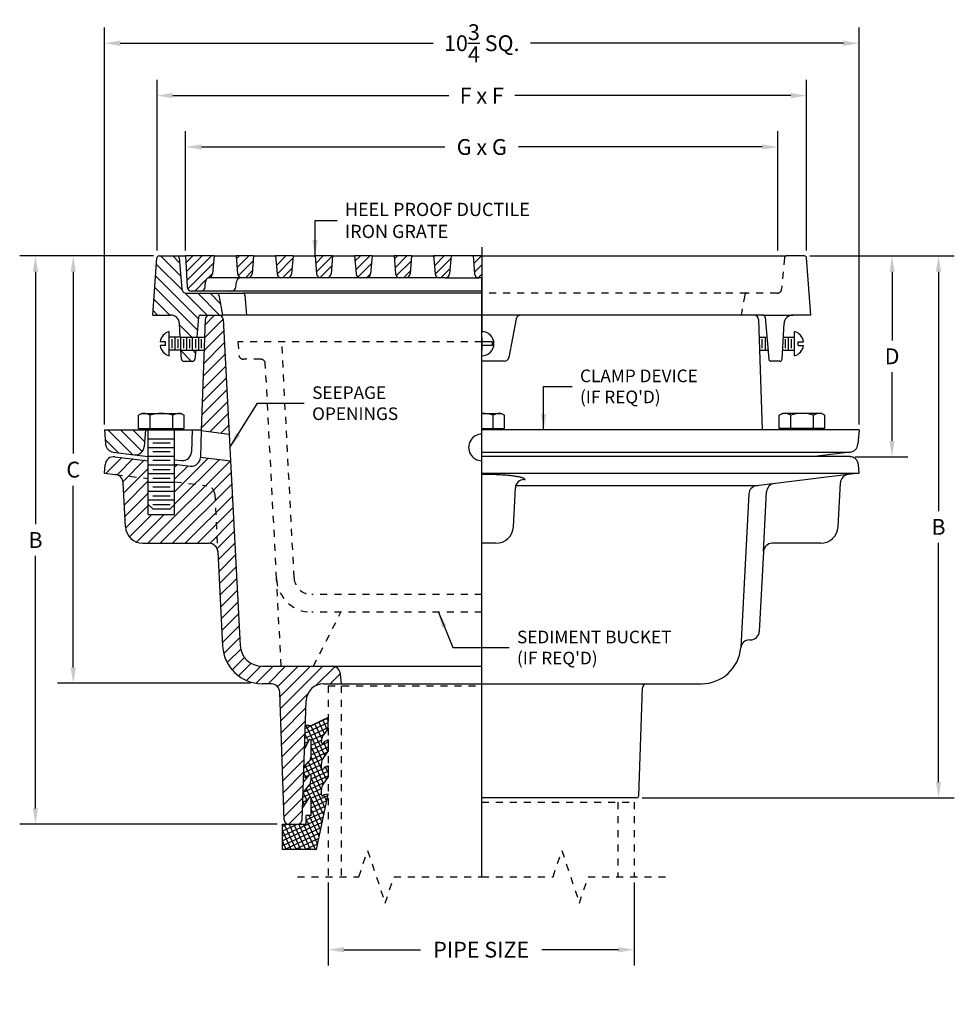
# Model space of a CAD drawing. Extents: x 26.9 to 40.2, y -0.3 to 13.7.
import ezdxf

# ---------------------------------------------------------------- set-up
doc = ezdxf.new("R2010")
doc.units = 0
doc.header["$LTSCALE"] = 0.25
doc.header["$MEASUREMENT"] = 0
doc.linetypes.add('HIDDEN', pattern=[0.375, 0.25, -0.125])
doc.linetypes.add('SOLID', pattern=[0])
doc.layers.get('0').update_dxf_attribs({"linetype": 'CONTINUOUS'})
doc.layers.get('DEFPOINTS').update_dxf_attribs({"linetype": 'CONTINUOUS'})
for name, color, linetype in [('5-ON', 7, 'SOLID'), ('CENTERLINE', 7, 'CONTINUOUS'), ('DIMENSION', 6, 'CONTINUOUS'), ('HARDWARE', 7, 'CONTINUOUS'), ('HATCH', 5, 'CONTINUOUS'), ('HIDDEN', 2, 'HIDDEN'), ('OBJECT', 3, 'CONTINUOUS'), ('TITLE_BLOCK', 7, 'CONTINUOUS')]:
    doc.layers.add(name, color=color, linetype=linetype)
doc.styles.get("Standard").update_dxf_attribs({"font": 'ARIAL.TTF'})
doc.dimstyles.get("Standard").update_dxf_attribs({"dimscale": 1.25, "dimtxt": 0.18, "dimasz": 0.18, "dimexe": 0.18, "dimexo": 0.0625, "dimgap": 0.09, "dimtad": 0, "dimtih": 1, "dimtoh": 1, "dimdec": 5, "dimzin": 1, "dimtxsty": 'STANDARD', "dimcen": 0.09, "dimazin": 3, "dimtfac": 1, "dimtdec": 4, "dimtofl": 0, "dimtmove": 0, "dimatfit": 3, "dimtolj": 1, "dimtzin": 1})

# ---------------------------------------------------------------- blocks, each defined once
blk = doc.blocks.new('*U4')
at = {"layer": '5-ON', "color": 5}
for p, q in [((24.925842, 5.365472), (25.276199, 5.015116)), ((25.102619, 5.365472), (25.411922, 5.05617)), ((25.279396, 5.365472), (25.44681, 5.198059)), ((25.456173, 5.365472), (25.461031, 5.360614)), ((24.887074, 5.227464), (25.074678, 5.03986))]:
    blk.add_line(p, q, dxfattribs=at)
blk = doc.blocks.new('*U5')
at = {"layer": '5-ON', "color": 5}
for p, q in [((27.735, 1.114), (28.061, 1.266)), ((27.73, 0.974), (28.061, 1.128)), ((27.732, 1.044), (28.061, 1.197)), ((27.976, 0.664), (27.747, 1.155)), ((28.015, 0.727), (27.815, 1.157)), ((27.971, 0.97), (27.873, 1.18)), ((28.009, 1.037), (27.929, 1.207)), ((28.05, 1.097), (27.985, 1.234)), ((28.061, 1.22), (28.042, 1.261)), ((27.781, 0.933), (27.732, 1.038)), ((27.818, 0.946), (28.007, 1.034)), ((27.745, 0.863), (27.727, 0.9)), ((27.728, 0.904), (27.778, 0.927)), ((27.819, 0.877), (27.967, 0.946)), ((27.819, 0.808), (28.061, 0.921)), ((28.036, 0.387), (27.819, 0.853)), ((27.819, 0.739), (28.061, 0.852)), ((28.056, 0.787), (27.998, 0.911)), ((28.061, 0.924), (28.051, 0.946)), ((27.725, 0.834), (27.731, 0.836)), ((27.804, 0.663), (28.051, 0.779)), ((27.995, 0.327), (27.818, 0.707)), ((27.713, 0.483), (27.966, 0.601)), ((27.715, 0.553), (27.983, 0.678)), ((27.797, 0.456), (27.736, 0.586)), ((27.966, 0.241), (27.783, 0.634)), ((28.004, 0.55), (28.061, 0.576)), ((28.061, 0.481), (28.023, 0.562)), ((27.711, 0.413), (27.789, 0.45)), ((27.753, 0.403), (27.713, 0.487)), ((27.796, 0.315), (28.061, 0.439)), ((27.806, 0.457), (27.971, 0.534)), ((27.819, 0.394), (28.061, 0.507)), ((27.709, 0.348), (27.708, 0.35)), ((27.712, 0.207), (28.007, 0.344)), ((27.998, -0.124), (27.795, 0.313)), ((28.02, -0.023), (27.819, 0.409)), ((27.701, 0.133), (27.967, 0.257)), ((27.764, 0.083), (27.708, 0.202)), ((27.811, 0.129), (27.751, 0.257)), ((27.818, 0.118), (27.966, 0.187)), ((27.819, 0.05), (28.06, 0.162)), ((28.042, 0.078), (28.002, 0.164)), ((27.698, 0.062), (27.773, 0.097)), ((27.724, 0.021), (27.699, 0.074)), ((27.976, -0.225), (27.819, 0.113)), ((27.819, -0.019), (28.043, 0.085)), ((27.819, -0.088), (28.027, 0.009)), ((27.696, -0.008), (27.71, -0.001)), ((27.749, -0.19), (28.01, -0.068)), ((27.933, -0.428), (27.792, -0.125)), ((27.955, -0.326), (27.819, -0.035)), ((27.414, -0.415), (27.994, -0.145)), ((27.414, -0.484), (27.977, -0.221)), ((27.414, -0.346), (27.62, -0.25)), ((27.414, -0.277), (27.472, -0.25)), ((27.604, -0.61), (27.436, -0.25)), ((27.673, -0.61), (27.505, -0.25)), ((27.742, -0.61), (27.574, -0.25)), ((27.811, -0.61), (27.643, -0.25)), ((27.88, -0.61), (27.712, -0.25)), ((27.911, -0.529), (27.749, -0.18)), ((27.414, -0.553), (27.961, -0.298)), ((27.535, -0.61), (27.414, -0.349)), ((27.439, -0.61), (27.944, -0.375)), ((27.466, -0.61), (27.414, -0.497)), ((27.587, -0.61), (27.928, -0.451)), ((27.735, -0.61), (27.911, -0.528)), ((27.883, -0.61), (27.895, -0.604))]:
    blk.add_line(p, q, dxfattribs=at)
blk = doc.blocks.new('*U9')
at = {"layer": '5-ON', "color": 5}
for p, q in [((26.301, 6.679), (26.565, 6.943)), ((26.308, 6.862), (26.445, 7)), ((26.295, 6.496), (26.574, 6.775)), ((26.289, 6.313), (26.583, 6.607)), ((26.282, 6.13), (26.592, 6.439)), ((26.276, 5.946), (26.601, 6.271)), ((26.269, 5.763), (26.609, 6.103)), ((26.263, 5.58), (26.618, 5.935)), ((26.257, 5.397), (26.627, 5.767)), ((26.376, 5.34), (26.636, 5.599)), ((26.534, 5.321), (26.645, 5.431)), ((24.9, 4.747), (25.125, 4.973)), ((24.91, 4.934), (24.935, 4.96)), ((25.055, 4.726), (25.285, 4.956)), ((25.14, 4.633), (25.445, 4.939)), ((25.494, 3.75), (26.67, 4.926)), ((25.875, 4.485), (26.355, 4.965)), ((25.875, 4.308), (26.512, 4.945)), ((25.15, 4.467), (25.5, 4.817)), ((25.875, 4.839), (25.911, 4.875)), ((25.875, 4.662), (26.069, 4.855)), ((25.159, 4.299), (25.5, 4.64)), ((25.67, 3.75), (26.68, 4.76)), ((25.847, 3.75), (26.689, 4.592)), ((25.168, 4.131), (25.5, 4.464)), ((26.024, 3.75), (26.698, 4.424)), ((25.177, 3.964), (25.5, 4.287)), ((26.201, 3.75), (26.706, 4.256)), ((25.231, 3.841), (25.55, 4.16)), ((25.334, 3.767), (25.727, 4.16)), ((26.377, 3.749), (26.715, 4.088)), ((26.479, 3.674), (26.724, 3.92)), ((26.495, 3.514), (26.733, 3.752)), ((26.504, 3.346), (26.742, 3.584)), ((26.512, 3.178), (26.75, 3.416)), ((26.521, 3.01), (26.759, 3.248)), ((26.53, 2.842), (26.768, 3.08)), ((26.539, 2.674), (26.777, 2.912)), ((26.548, 2.506), (26.786, 2.744)), ((26.556, 2.338), (26.794, 2.576)), ((26.575, 2.179), (26.803, 2.408)), ((26.623, 2.051), (26.816, 2.244)), ((26.695, 1.946), (26.872, 2.124)), ((26.786, 1.861), (26.966, 2.041)), ((26.898, 1.796), (27.103, 2.001)), ((27.036, 1.757), (27.279, 2)), ((27.206, 1.75), (27.456, 2)), ((27.34, 1.708), (27.633, 2)), ((27.374, 1.565), (27.809, 2)), ((27.38, 1.394), (27.986, 2)), ((27.886, 1.723), (28.156, 1.993)), ((28.09, 1.75), (28.237, 1.897)), ((27.386, 1.223), (27.776, 1.613)), ((27.392, 1.052), (27.745, 1.406)), ((27.398, 0.881), (27.739, 1.222)), ((27.404, 0.711), (27.733, 1.039)), ((27.41, 0.54), (27.726, 0.856)), ((27.416, 0.369), (27.72, 0.673)), ((27.422, 0.198), (27.713, 0.49)), ((27.428, 0.027), (27.707, 0.307)), ((27.434, -0.143), (27.701, 0.123)), ((27.504, -0.25), (27.694, -0.06))]:
    blk.add_line(p, q, dxfattribs=at)
blk = doc.blocks.new('*D16')
at = {"color": 0, "linetype": 'BYBLOCK'}
for p, q in [((31.259, 0.672), (31.259, -0.511)), ((35.62, 0.672), (35.62, -0.511)), ((31.484, -0.286), (32.577, -0.286)), ((35.395, -0.286), (34.303, -0.286))]:
    blk.add_line(p, q, dxfattribs=at)
for points in [[(31.484, -0.249), (31.484, -0.324), (31.259, -0.286)], [(35.395, -0.249), (35.395, -0.324), (35.62, -0.286)]]:
    blk.add_solid(points, dxfattribs=at)
at = {"layer": 'DEFPOINTS', "color": 0, "linetype": 'BYBLOCK'}
for p in [(31.259, 0.751), (35.62, 0.751), (35.62, -0.286)]:
    blk.add_point(p, dxfattribs=at)
at = {"color": 0, "linetype": 'BYBLOCK', "insert": (33.44, -0.286), "char_height": 0.225, "attachment_point": 5}
blk.add_mtext('\\A1;PIPE SIZE', dxfattribs=at)
blk = doc.blocks.new('*D52')
at = {"color": 0, "linetype": 'BYBLOCK'}
for p, q in [((28.823, 10.452), (28.823, 12.882)), ((38.073, 10.452), (38.073, 12.882)), ((29.048, 12.657), (32.978, 12.657)), ((37.848, 12.657), (33.918, 12.657))]:
    blk.add_line(p, q, dxfattribs=at)
for points in [[(29.048, 12.695), (29.048, 12.62), (28.823, 12.657)], [(37.848, 12.695), (37.848, 12.62), (38.073, 12.657)]]:
    blk.add_solid(points, dxfattribs=at)
at = {"layer": 'DEFPOINTS', "color": 0, "linetype": 'BYBLOCK'}
for p in [(28.823, 12.657), (28.823, 10.373), (38.073, 10.373)]:
    blk.add_point(p, dxfattribs=at)
at = {"color": 0, "linetype": 'BYBLOCK', "insert": (33.448, 12.657), "char_height": 0.225, "attachment_point": 5}
blk.add_mtext('\\A1;F x F', dxfattribs=at)
blk = doc.blocks.new('*D131')
at = {"color": 0, "linetype": 'BYBLOCK'}
for p, q in [((29.23, 10.452), (29.23, 12.15)), ((37.667, 10.452), (37.667, 12.15)), ((29.455, 11.925), (32.924, 11.925)), ((37.442, 11.925), (33.973, 11.925))]:
    blk.add_line(p, q, dxfattribs=at)
for points in [[(29.455, 11.962), (29.455, 11.887), (29.23, 11.925)], [(37.442, 11.962), (37.442, 11.887), (37.667, 11.925)]]:
    blk.add_solid(points, dxfattribs=at)
at = {"layer": 'DEFPOINTS', "color": 0, "linetype": 'BYBLOCK'}
for p in [(37.667, 11.925), (29.23, 10.373), (37.667, 10.373)]:
    blk.add_point(p, dxfattribs=at)
at = {"color": 0, "linetype": 'BYBLOCK', "insert": (33.448, 11.925), "char_height": 0.225, "attachment_point": 5}
blk.add_mtext('\\A1;G x G', dxfattribs=at)
blk = doc.blocks.new('*D132')
at = {"color": 0, "linetype": 'BYBLOCK'}
for p, q in [((38.123, 10.373), (39.517, 10.373)), ((39.292, 10.148), (39.292, 9.169)), ((39.292, 7.739), (39.292, 8.719)), ((38.767, 7.514), (39.517, 7.514))]:
    blk.add_line(p, q, dxfattribs=at)
for points in [[(39.254, 10.148), (39.329, 10.148), (39.292, 10.373)], [(39.254, 7.739), (39.329, 7.739), (39.292, 7.514)]]:
    blk.add_solid(points, dxfattribs=at)
at = {"layer": 'DEFPOINTS', "color": 0, "linetype": 'BYBLOCK'}
for p in [(38.044, 10.373), (39.292, 10.373), (38.688, 7.514)]:
    blk.add_point(p, dxfattribs=at)
at = {"color": 0, "linetype": 'BYBLOCK', "insert": (39.292, 8.944), "char_height": 0.225, "attachment_point": 5}
blk.add_mtext('\\A1;D', dxfattribs=at)
blk = doc.blocks.new('*D133')
at = {"color": 0, "linetype": 'BYBLOCK'}
for p, q in [((38.123, 10.373), (40.178, 10.373)), ((39.953, 10.148), (39.953, 6.739)), ((39.953, 2.88), (39.953, 6.289)), ((35.731, 2.655), (40.178, 2.655))]:
    blk.add_line(p, q, dxfattribs=at)
for points in [[(39.916, 10.148), (39.991, 10.148), (39.953, 10.373)], [(39.916, 2.88), (39.991, 2.88), (39.953, 2.655)]]:
    blk.add_solid(points, dxfattribs=at)
at = {"layer": 'DEFPOINTS', "color": 0, "linetype": 'BYBLOCK'}
for p in [(38.044, 10.373), (35.653, 2.655), (39.953, 2.655)]:
    blk.add_point(p, dxfattribs=at)
at = {"color": 0, "linetype": 'BYBLOCK', "insert": (39.953, 6.514), "char_height": 0.225, "attachment_point": 5}
blk.add_mtext('\\A1;B', dxfattribs=at)
blk = doc.blocks.new('*D134')
at = {"color": 0, "linetype": 'BYBLOCK'}
for p, q in [((28.774, 10.373), (26.867, 10.373)), ((27.092, 10.148), (27.092, 6.552)), ((27.092, 2.505), (27.092, 6.102)), ((30.534, 2.28), (26.867, 2.28))]:
    blk.add_line(p, q, dxfattribs=at)
for points in [[(27.054, 10.148), (27.129, 10.148), (27.092, 10.373)], [(27.054, 2.505), (27.129, 2.505), (27.092, 2.28)]]:
    blk.add_solid(points, dxfattribs=at)
at = {"layer": 'DEFPOINTS', "color": 0, "linetype": 'BYBLOCK'}
for p in [(28.852, 10.373), (27.092, 2.28), (30.612, 2.28)]:
    blk.add_point(p, dxfattribs=at)
at = {"color": 0, "linetype": 'BYBLOCK', "insert": (27.092, 6.327), "char_height": 0.225, "attachment_point": 5}
blk.add_mtext('\\A1;B', dxfattribs=at)
blk = doc.blocks.new('*D135')
at = {"color": 0, "linetype": 'BYBLOCK'}
for p, q in [((28.774, 10.373), (27.405, 10.373)), ((27.63, 10.148), (27.63, 7.559)), ((27.63, 4.511), (27.63, 7.101)), ((30.156, 4.286), (27.405, 4.286))]:
    blk.add_line(p, q, dxfattribs=at)
for points in [[(27.592, 10.148), (27.667, 10.148), (27.63, 10.373)], [(27.592, 4.511), (27.667, 4.511), (27.63, 4.286)]]:
    blk.add_solid(points, dxfattribs=at)
at = {"layer": 'DEFPOINTS', "color": 0, "linetype": 'BYBLOCK'}
for p in [(28.852, 10.373), (27.63, 4.286), (30.234, 4.286)]:
    blk.add_point(p, dxfattribs=at)
at = {"color": 0, "linetype": 'BYBLOCK', "insert": (27.63, 7.33), "char_height": 0.225, "attachment_point": 5}
blk.add_mtext('\\A1;C', dxfattribs=at)
blk = doc.blocks.new('*D137')
at = {"color": 0, "linetype": 'BYBLOCK'}
for p, q in [((28.073, 7.973), (28.073, 13.628)), ((38.823, 7.973), (38.823, 13.628)), ((28.298, 13.403), (32.756, 13.403)), ((38.598, 13.403), (34.141, 13.403))]:
    blk.add_line(p, q, dxfattribs=at)
for points in [[(28.298, 13.44), (28.298, 13.365), (28.073, 13.403)], [(38.598, 13.44), (38.598, 13.365), (38.823, 13.403)]]:
    blk.add_solid(points, dxfattribs=at)
at = {"layer": 'DEFPOINTS', "color": 0, "linetype": 'BYBLOCK'}
for p in [(38.823, 13.403), (28.073, 7.895), (38.823, 7.895)]:
    blk.add_point(p, dxfattribs=at)
at = {"color": 0, "linetype": 'BYBLOCK', "insert": (33.448, 13.403), "char_height": 0.225, "attachment_point": 5}
blk.add_mtext('\\A1;10{\\H1.000000x;\\S3/4;} SQ.', dxfattribs=at)

msp = doc.modelspace()

# ---------------------------------------------------------------- hatches: boundary and pattern name
at = {"layer": 'HATCH', "linetype": 'CONTINUOUS'}
h = msp.add_hatch(dxfattribs=at)
h.set_pattern_fill('ANSI31', color=256, angle=90, style=0)
h.paths.add_polyline_path([(29.177415, 9.89929), (29.138424, 10.344961, 0.388878732), (29.107293, 10.373487), (28.852449, 10.373487, 0.392719444), (28.821285, 10.344546), (28.760928, 9.529737), (29.019251, 9.529737, -0.398959546), (29.144079, 9.411279), (29.154262, 9.216987), (29.389816, 9.216987), (29.414683, 9.501211, -0.388878732), (29.445814, 9.529737), (29.753531, 9.529737), (29.702982, 9.816414, 0.363970234), (29.672207, 9.842237), (29.239677, 9.842237, -0.388878732)])
h.paths.add_polyline_path([(29.373434, 9.029737), (29.164075, 9.029737), (29.170712, 8.903102, 0.398959546), (29.201919, 8.873487), (29.331129, 8.873487, 0.388878732), (29.36226, 8.902013)])
h = msp.add_hatch(dxfattribs=at)
h.set_pattern_fill('ANSI31', color=256, scale=0.75, style=0)
h.paths.add_polyline_path([(29.563228, 10.062133, 0.334662211), (29.61358, 10.11804), (29.635928, 10.373487), (29.229678, 10.373487), (29.252778, 9.932716, 0.398959546), (29.315193, 9.873487), (29.446572, 9.873487, 0.398959546), (29.508986, 9.932716), (29.512725, 10.004049, -0.344394902)])
h.paths.add_polyline_path([(30.198428, 10.373487), (29.948428, 10.373487), (29.970777, 10.11804, 0.388878732), (30.033039, 10.060987), (30.113818, 10.060987, 0.388878732), (30.17608, 10.11804)])
h.paths.add_polyline_path([(30.760928, 10.373487), (30.510928, 10.373487), (30.533277, 10.11804, 0.388878732), (30.595539, 10.060987), (30.676318, 10.060987, 0.388878732), (30.73858, 10.11804)])
h.paths.add_polyline_path([(31.095777, 10.11804, 0.388878732), (31.158039, 10.060987), (31.238818, 10.060987, 0.388878732), (31.30108, 10.11804), (31.323428, 10.373487), (31.073428, 10.373487)])
h.paths.add_polyline_path([(31.885928, 10.373487), (31.635928, 10.373487), (31.658277, 10.11804, 0.388878732), (31.720539, 10.060987), (31.801318, 10.060987, 0.388878732), (31.86358, 10.11804)])
h.paths.add_polyline_path([(32.448428, 10.373487), (32.198428, 10.373487), (32.220777, 10.11804, 0.388878732), (32.283039, 10.060987), (32.363818, 10.060987, 0.388878732), (32.42608, 10.11804)])
h.paths.add_polyline_path([(33.010928, 10.373487), (32.760928, 10.373487), (32.783277, 10.11804, 0.388878732), (32.845539, 10.060987), (32.926318, 10.060987, 0.388878732), (32.98858, 10.11804)])
h.paths.add_polyline_path([(33.448428, 10.373487), (33.323428, 10.373487), (33.345777, 10.11804, 0.388878732), (33.408039, 10.060987), (33.448428, 10.060987)])

# ---------------------------------------------------------------- linework, layer by layer
at = {"layer": 'CENTERLINE'}
for p, q in [((33.448428, 10.498487), (33.448428, 9.279487)), ((33.448428, 1.528023), (33.448428, 10.060987)), ((33.448428, 9.217487), (33.448428, 9.029487))]:
    msp.add_line(p, q, dxfattribs=at)
at = {"layer": 'HARDWARE'}
for p, q in [((28.996745, 8.950237), (28.996745, 9.296737)), ((37.900108, 8.950237), (37.900108, 9.296737)), ((28.942744, 9.150987), (28.866744, 9.150987)), ((28.942744, 9.095987), (28.942744, 9.150987)), ((29.154262, 9.216987), (28.996743, 9.216987)), ((29.038411, 9.060987), (29.038411, 9.185987)), ((29.080077, 9.029987), (29.080077, 9.216987)), ((29.121743, 9.060987), (29.121743, 9.185987)), ((29.163411, 9.029987), (29.163411, 9.216987)), ((29.205077, 9.060987), (29.205077, 9.185987)), ((29.246743, 9.029987), (29.246743, 9.216987)), ((29.288411, 9.060987), (29.288411, 9.185987)), ((29.330077, 9.029987), (29.330077, 9.216987)), ((29.371743, 9.185987), (29.371743, 9.060987)), ((29.389816, 9.216987), (29.500007, 9.216987)), ((29.413411, 9.216987), (29.413411, 9.029987)), ((29.455077, 9.060987), (29.455077, 9.185987)), ((33.599618, 9.150987), (33.448428, 9.150987)), ((33.599618, 9.095987), (33.599618, 9.150987)), ((37.400108, 9.216987), (37.507038, 9.216987)), ((37.441778, 9.060987), (37.441778, 9.185987)), ((37.483448, 9.216987), (37.483448, 9.029987)), ((37.742595, 9.216987), (37.900108, 9.216987)), ((37.775108, 9.060987), (37.775108, 9.185987)), ((37.816778, 9.029987), (37.816778, 9.216987)), ((37.858448, 9.060987), (37.858448, 9.185987)), ((37.954108, 9.150987), (38.030108, 9.150987)), ((37.954108, 9.095987), (37.954108, 9.150987)), ((28.942744, 9.095987), (28.866744, 9.095987)), ((29.164062, 9.029987), (28.996743, 9.029987)), ((29.373434, 9.029737), (29.493469, 9.029737)), ((33.599618, 9.095987), (33.448428, 9.095987)), ((37.403378, 9.029987), (37.523398, 9.029987)), ((37.732795, 9.029987), (37.900108, 9.029987)), ((37.954108, 9.095987), (38.030108, 9.095987)), ((28.604678, 8.129584), (28.561168, 8.104464)), ((28.561168, 7.915209), (28.561168, 8.104464)), ((28.604678, 8.129584), (28.723548, 8.129584)), ((28.723548, 8.129584), (29.048308, 8.129584)), ((28.723548, 7.915209), (28.723548, 8.104464)), ((29.048308, 8.129584), (29.167178, 8.129584)), ((29.048308, 7.915209), (29.048308, 8.104464)), ((29.167178, 8.129584), (29.210688, 8.104464)), ((29.210688, 7.915209), (29.210688, 8.104464)), ((33.448428, 8.129578), (33.610808, 8.129578)), ((33.610808, 8.129578), (33.729678, 8.129578)), ((33.610808, 7.915204), (33.610808, 8.104458)), ((33.729678, 8.129578), (33.773188, 8.104458)), ((33.773188, 7.915204), (33.773188, 8.104458)), ((37.729678, 8.129584), (37.686168, 8.104464)), ((37.686168, 7.915209), (37.686168, 8.104464)), ((37.848548, 8.129584), (37.729678, 8.129584)), ((38.173308, 8.129584), (37.848548, 8.129584)), ((37.848548, 7.915209), (37.848548, 8.104464)), ((38.292178, 8.129584), (38.173308, 8.129584)), ((38.173308, 7.915209), (38.173308, 8.104464)), ((38.292178, 8.129584), (38.335688, 8.104464)), ((38.335688, 7.915209), (38.335688, 8.104464)), ((28.561168, 7.915209), (29.210688, 7.915209)), ((28.604678, 7.895209), (29.167178, 7.895209)), ((33.448428, 7.915204), (33.773188, 7.915204)), ((38.335688, 7.915209), (37.686168, 7.915209)), ((28.698428, 7.770209), (29.073428, 7.770209)), ((28.698428, 7.645209), (29.073428, 7.645209)), ((29.010928, 7.707709), (28.760928, 7.707709)), ((29.010928, 7.582709), (28.760928, 7.582709)), ((28.698428, 7.520209), (29.073428, 7.520209)), ((29.010928, 7.457709), (28.760928, 7.457709)), ((29.073428, 7.395209), (28.698428, 7.395209)), ((28.760928, 7.332709), (29.010928, 7.332709)), ((29.073428, 7.270209), (28.698428, 7.270209)), ((28.760928, 7.207709), (29.010928, 7.207709)), ((29.073428, 7.145209), (28.698428, 7.145209)), ((29.073428, 7.020209), (28.698428, 7.020209)), ((28.760928, 7.082709), (29.010928, 7.082709)), ((29.073428, 6.895209), (28.698428, 6.895209)), ((28.760928, 6.957709), (29.010928, 6.957709)), ((28.698428, 6.832709), (28.760928, 6.770209)), ((28.760928, 6.832709), (29.010928, 6.832709)), ((28.760928, 6.770209), (29.010928, 6.770209)), ((29.073428, 6.832709), (29.010928, 6.770209))]:
    msp.add_line(p, q, dxfattribs=at)
for centre, radius, start, end in [((29.044278, 9.123487), 0.179653, 105.3429431, 171.1949362), ((37.852578, 9.123487), 0.179653, 8.8050647, 74.6570539), ((29.044278, 9.123487), 0.179653, 188.8051207, 254.6570508), ((37.852578, 9.123487), 0.179653, 285.3429514, 351.1948816), ((28.64236, 7.985819), 0.143765, 55.6156209, 115.6164946), ((28.885928, 7.592204), 0.53738, 72.4121021, 107.587998), ((29.129498, 7.98582), 0.143764, 64.3852212, 124.3845594), ((33.448428, 7.592198), 0.53738, 72.4121021, 90.0001073), ((33.691998, 7.985815), 0.143764, 64.3852212, 124.3845594), ((37.767358, 7.98582), 0.143764, 55.6154375, 115.6147757), ((38.010928, 7.592204), 0.53738, 72.411999, 107.5878948), ((38.254498, 7.985819), 0.143765, 64.3835024, 124.3843818)]:
    msp.add_arc(centre, radius, start, end, dxfattribs=at)
at = {"layer": 'HIDDEN'}
for p, q in [((37.758433, 10.344961), (37.719442, 9.89929)), ((36.852479, 9.842237), (33.448428, 9.842237)), ((37.22465, 9.842237), (36.852479, 9.842237)), ((37.657179, 9.842237), (37.22465, 9.842237)), ((37.193875, 9.816414), (37.143326, 9.529737)), ((33.448428, 9.150987), (29.973436, 9.150987)), ((29.973436, 9.150987), (29.990317, 8.95804)), ((30.776006, 5.786327), (30.599672, 9.150987)), ((30.303121, 8.900987), (30.052579, 8.900987)), ((30.526349, 5.773243), (30.365535, 8.841758)), ((28.231101, 7.260376), (28.698428, 7.202996)), ((29.073428, 7.156951), (29.534468, 7.100343)), ((29.644065, 6.982817), (29.687117, 6.161279)), ((30.591518, 4.529737), (30.526349, 5.773243)), ((33.448428, 5.549411), (31.025664, 5.549411)), ((33.448428, 5.299411), (31.025664, 5.299411)), ((31.050592, 4.529737), (31.442761, 5.299411)), ((31.259124, 4.248487), (33.448428, 4.248487)), ((31.259124, 4.248487), (31.259124, 1.528023)), ((31.446624, 4.248487), (31.446624, 1.528023)), ((33.448428, 2.592237), (35.620328, 2.592237)), ((35.385808, 2.592237), (35.385808, 1.528023)), ((35.620328, 2.592237), (35.620328, 1.528023)), ((31.696624, 1.528023), (31.821624, 1.903023)), ((31.821624, 1.903023), (32.071624, 1.153023)), ((34.46408, 1.528023), (34.58908, 1.903023)), ((34.58908, 1.903023), (34.839078, 1.153023)), ((30.821624, 1.528023), (31.696624, 1.528023)), ((32.071624, 1.153023), (32.196624, 1.528023)), ((32.196624, 1.528023), (33.448428, 1.528023)), ((33.448428, 1.528023), (34.46408, 1.528023)), ((34.839078, 1.153023), (34.964078, 1.528023)), ((34.964078, 1.528023), (36.089078, 1.528023))]:
    msp.add_line(p, q, dxfattribs=at)
for centre, radius, start, end in [((37.789564, 10.342237), 0.03125, 90, 175), ((37.22465, 9.810987), 0.03125, 90, 170), ((37.657179, 9.904737), 0.0625, 270, 355), ((30.052579, 8.963487), 0.0625, 185, 270), ((30.303121, 8.838487), 0.0625, 3, 90), ((29.519233, 6.976275), 0.125, 3.0000998, 82.9999611), ((31.025664, 5.799411), 0.5, 183, 270), ((31.025664, 5.799411), 0.25, 183, 270)]:
    msp.add_arc(centre, radius, start, end, dxfattribs=at)
at = {"layer": 'OBJECT'}
for p, q in [((28.760928, 9.529737), (28.821285, 10.344546)), ((28.852449, 10.373487), (29.107293, 10.373487)), ((29.107293, 10.373487), (29.229678, 10.373487)), ((29.138424, 10.344961), (29.177415, 9.89929)), ((29.229678, 10.373487), (29.252778, 9.932716)), ((29.635928, 10.373487), (29.229678, 10.373487)), ((29.635928, 10.373487), (29.61358, 10.11804)), ((29.635928, 10.373487), (29.948428, 10.373487)), ((29.948428, 10.373487), (29.970777, 10.11804)), ((30.198428, 10.373487), (29.948428, 10.373487)), ((30.198428, 10.373487), (30.17608, 10.11804)), ((30.198428, 10.373487), (30.510928, 10.373487)), ((30.510928, 10.373487), (30.533277, 10.11804)), ((30.760928, 10.373487), (30.510928, 10.373487)), ((30.760928, 10.373487), (30.73858, 10.11804)), ((30.760928, 10.373487), (31.073428, 10.373487)), ((31.073428, 10.373487), (31.095777, 10.11804)), ((31.323428, 10.373487), (31.073428, 10.373487)), ((31.323428, 10.373487), (31.30108, 10.11804)), ((31.323428, 10.373487), (31.635928, 10.373487)), ((31.635928, 10.373487), (31.658277, 10.11804)), ((31.885928, 10.373487), (31.635928, 10.373487)), ((31.885928, 10.373487), (31.86358, 10.11804)), ((31.885928, 10.373487), (32.198428, 10.373487)), ((32.198428, 10.373487), (32.220777, 10.11804)), ((32.448428, 10.373487), (32.198428, 10.373487)), ((32.448428, 10.373487), (32.42608, 10.11804)), ((32.448428, 10.373487), (32.760928, 10.373487)), ((32.760928, 10.373487), (32.783277, 10.11804)), ((33.010928, 10.373487), (32.760928, 10.373487)), ((33.010928, 10.373487), (32.98858, 10.11804)), ((33.323428, 10.373487), (33.010928, 10.373487)), ((33.323428, 10.373487), (33.345777, 10.11804)), ((33.448428, 10.373487), (33.323428, 10.373487)), ((33.448428, 10.373487), (37.789564, 10.373487)), ((38.044408, 10.373487), (37.789564, 10.373487)), ((38.135928, 9.529737), (38.075572, 10.344546)), ((29.508986, 9.932716), (29.512725, 10.004049)), ((30.033039, 10.060987), (29.558373, 10.060987)), ((29.947286, 9.93054), (29.953708, 10.003934)), ((30.113818, 10.060987), (30.033039, 10.060987)), ((30.595539, 10.060987), (30.113818, 10.060987)), ((30.676318, 10.060987), (30.595539, 10.060987)), ((31.158039, 10.060987), (30.676318, 10.060987)), ((31.238818, 10.060987), (31.158039, 10.060987)), ((31.720539, 10.060987), (31.238818, 10.060987)), ((31.801318, 10.060987), (31.720539, 10.060987)), ((32.283039, 10.060987), (31.801318, 10.060987)), ((32.363818, 10.060987), (32.283039, 10.060987)), ((32.845539, 10.060987), (32.363818, 10.060987)), ((32.926318, 10.060987), (32.845539, 10.060987)), ((32.926318, 10.060987), (33.408039, 10.060987)), ((33.448428, 10.060987), (33.408039, 10.060987)), ((29.239677, 9.842237), (29.672207, 9.842237)), ((29.446572, 9.873487), (29.315193, 9.873487)), ((33.448428, 9.873487), (29.446572, 9.873487)), ((29.672207, 9.842237), (30.044378, 9.842237)), ((33.448428, 9.842237), (30.044378, 9.842237)), ((29.702982, 9.816414), (29.753531, 9.529737)), ((30.075544, 9.813263), (30.096252, 9.529737)), ((28.760928, 9.529737), (29.019251, 9.529737)), ((29.154262, 9.216987), (29.144079, 9.411279)), ((29.414683, 9.501211), (29.389816, 9.216987)), ((29.445814, 9.529737), (29.753531, 9.529737)), ((29.508822, 9.469418), (29.453479, 7.884572)), ((29.571284, 9.529737), (29.701617, 9.529737)), ((32.896709, 9.529737), (29.753531, 9.529737)), ((29.764033, 9.470508), (29.849696, 7.835921)), ((34.000147, 9.529737), (32.896709, 9.529737)), ((37.195238, 9.529737), (33.448428, 9.529737)), ((33.938751, 9.478932), (33.833106, 8.924293)), ((37.143326, 9.529737), (34.000147, 9.529737)), ((37.451043, 9.529737), (37.143326, 9.529737)), ((37.325568, 9.529737), (37.195238, 9.529737)), ((37.388038, 9.469418), (37.443008, 7.895207)), ((37.451043, 9.529737), (37.877606, 9.529737)), ((37.482174, 9.501211), (37.534597, 8.902013)), ((37.726145, 8.903102), (37.752777, 9.411279)), ((38.135928, 9.529737), (37.877606, 9.529737)), ((29.154262, 9.216987), (29.389816, 9.216987)), ((29.170712, 8.903102), (29.164062, 9.029987)), ((29.164075, 9.029737), (29.373434, 9.029737)), ((29.373434, 9.029737), (29.36226, 8.902013)), ((29.201919, 8.873487), (29.331129, 8.873487)), ((33.771709, 8.873487), (33.448428, 8.873487)), ((37.694938, 8.873487), (37.565728, 8.873487)), ((28.073428, 7.895209), (28.091235, 7.691679)), ((28.073428, 7.895209), (28.659884, 7.895209)), ((28.659884, 7.895209), (28.638869, 7.655018)), ((28.698428, 6.707709), (28.698428, 7.895209)), ((29.073428, 6.707709), (29.073428, 7.895209)), ((29.167178, 7.895209), (29.451667, 7.895209)), ((29.323428, 7.895209), (29.312383, 7.578902)), ((29.453479, 7.884572), (29.440341, 7.508367)), ((29.453479, 7.884572), (29.849696, 7.835921)), ((37.443008, 7.895207), (33.448428, 7.895209)), ((38.236968, 7.895207), (37.443008, 7.895207)), ((38.823428, 7.895207), (38.236968, 7.895207)), ((38.823428, 7.895207), (38.805618, 7.691679)), ((29.849696, 7.835921), (29.869628, 7.455657)), ((28.200524, 7.578506), (28.499112, 7.541845)), ((33.448428, 7.577845), (38.689318, 7.577845)), ((38.696328, 7.578506), (38.186388, 7.515894)), ((28.223706, 7.513163), (28.698428, 7.454874)), ((28.499842, 7.541758), (28.698428, 7.517374)), ((28.698428, 6.689525), (28.698428, 7.462548)), ((29.073428, 7.47133), (29.172753, 7.459134)), ((29.440341, 7.508367), (29.440074, 7.500726)), ((29.440341, 7.508367), (29.869628, 7.455657)), ((29.869628, 7.455657), (30.007445, 4.825882)), ((38.696328, 7.516005), (33.448428, 7.514861)), ((28.073428, 7.279737), (28.083949, 7.399989)), ((29.073428, 7.408829), (29.299918, 7.38102)), ((29.073428, 6.689525), (29.073428, 7.408829)), ((38.823428, 7.279737), (38.812908, 7.399989)), ((28.073428, 7.279737), (28.231101, 7.260376)), ((33.448428, 7.279737), (38.823428, 7.279737)), ((34.052131, 7.187648), (34.06512, 7.187648)), ((38.665758, 7.260376), (37.362388, 7.100343)), ((38.823428, 7.279737), (38.665758, 7.260376)), ((28.373511, 6.516653), (28.340697, 7.14285)), ((33.898345, 6.516653), (33.927302, 7.069191)), ((33.933249, 7.101275), (37.377628, 7.101275)), ((37.460078, 6.16128), (37.504758, 7.013754)), ((38.523348, 6.516653), (38.556158, 7.14285)), ((37.252788, 6.982817), (37.138268, 4.797568)), ((28.698428, 6.689525), (29.073428, 6.689525)), ((28.623172, 6.279737), (29.562289, 6.279737)), ((33.648688, 6.279737), (33.448428, 6.279737)), ((38.273688, 6.279737), (37.584908, 6.279737)), ((29.687117, 6.161279), (29.757789, 4.812798)), ((37.460078, 6.16128), (37.400428, 5.023194)), ((37.262508, 4.904737), (37.275598, 4.904737)), ((30.319518, 4.529737), (31.312014, 4.529737)), ((31.448428, 4.279737), (31.436538, 4.415632)), ((30.445376, 4.279737), (30.319518, 4.279737)), ((31.197192, 4.279737), (31.448428, 4.279737)), ((31.448428, 4.279737), (33.448428, 4.279737)), ((33.448428, 4.279737), (35.800528, 4.279737)), ((35.684478, 2.684896), (35.738068, 4.219419)), ((35.800528, 4.279737), (36.577338, 4.279737)), ((30.633822, 2.340056), (30.5703, 4.159099)), ((30.888034, 2.340056), (30.947345, 4.038461)), ((31.25944, 3.800504), (31.043948, 3.696464)), ((31.259543, 3.643518), (31.25944, 3.800504)), ((30.987174, 3.684055), (30.934764, 3.685072)), ((31.259543, 3.643518), (31.186194, 3.535705)), ((30.98751, 3.478828), (30.923232, 3.353288)), ((31.017043, 3.251753), (31.017043, 3.471706)), ((31.164542, 3.444975), (31.164542, 3.465393)), ((31.205504, 3.454435), (31.193084, 3.436184)), ((31.259543, 3.480512), (31.205504, 3.454435)), ((31.259543, 3.480512), (31.205504, 3.454435)), ((31.259543, 3.480512), (31.259543, 3.323417)), ((31.259543, 3.323417), (31.186206, 3.215662)), ((30.91421, 3.093643), (30.98231, 3.165283)), ((31.164542, 3.074976), (31.164542, 3.145332)), ((31.259543, 3.110511), (31.205504, 3.084434)), ((31.259543, 3.110511), (31.259543, 2.953417)), ((30.989154, 2.981392), (30.906653, 2.876222)), ((30.989154, 2.981392), (30.991141, 2.983476)), ((31.017043, 2.916242), (31.017043, 2.971708)), ((31.259543, 2.953417), (31.186206, 2.845663)), ((31.205504, 3.084434), (31.193084, 3.066185)), ((30.990542, 2.839286), (30.901408, 2.725196)), ((31.092044, 1.919737), (31.261119, 2.704774)), ((31.164542, 2.698251), (31.164542, 2.775331)), ((31.201823, 2.695608), (31.189956, 2.686071)), ((31.261119, 2.704774), (31.201823, 2.695608)), ((30.89376, 2.50518), (30.988227, 2.653986)), ((31.017043, 2.404737), (31.017043, 2.64561)), ((35.497208, 2.654737), (33.448428, 2.654737)), ((35.653258, 2.654737), (35.497208, 2.654737)), ((30.947043, 2.279737), (30.947043, 2.404737)), ((31.017043, 2.404737), (30.947043, 2.404737)), ((30.612044, 2.279737), (30.947043, 2.279737)), ((30.612044, 1.919737), (30.612044, 2.279737)), ((30.696284, 2.279737), (30.825572, 2.279737)), ((31.092044, 1.919737), (30.612044, 1.919737))]:
    msp.add_line(p, q, dxfattribs=at)
at = {"layer": 'OBJECT', "linetype": 'CONTINUOUS'}
msp.add_line((31.312014, 4.529737), (33.448428, 4.529737), dxfattribs=at)
at = {"layer": 'OBJECT'}
msp.add_lwpolyline([(34.06512, 7.187648), (34.064689, 7.190405), (34.063396, 7.193158), (34.061242, 7.195904), (34.058232, 7.198638), (34.054369, 7.201357), (34.049658, 7.204056), (34.044107, 7.206732), (34.037722, 7.209382), (34.030513, 7.212002), (34.022491, 7.214587), (34.013665, 7.217135), (34.004048, 7.219641), (33.993655, 7.222103), (33.982499, 7.224516), (33.970596, 7.226878), (33.957963, 7.229185), (33.944617, 7.231434), (33.930578, 7.233622), (33.915864, 7.235745), (33.900496, 7.237801), (33.884496, 7.239787), (33.867886, 7.241701), (33.850689, 7.243538), (33.83293, 7.245297), (33.814633, 7.246976), (33.795824, 7.248572), (33.776529, 7.250082), (33.756775, 7.251505), (33.73659, 7.252839), (33.716002, 7.254082), (33.695039, 7.255232), (33.673732, 7.256287), (33.65211, 7.257246), (33.630202, 7.258108), (33.608041, 7.258872), (33.585656, 7.259536), (33.56308, 7.260099), (33.540343, 7.260561), (33.517477, 7.260921), (33.494515, 7.261178), (33.471488, 7.261333), (33.44843, 7.261384)], dxfattribs=at)
for centre, radius, start, end in [((28.852449, 10.342237), 0.03125, 90, 175.7636052), ((29.107293, 10.342237), 0.03125, 5, 90), ((38.044408, 10.342237), 0.03125, 4.2363948, 90), ((29.551318, 10.123487), 0.0625, 280.9862134, 355), ((30.033039, 10.123487), 0.0625, 185, 270), ((30.113818, 10.123487), 0.0625, 270, 355), ((30.595539, 10.123487), 0.0625, 185, 270), ((30.676318, 10.123487), 0.0625, 270, 355), ((31.158039, 10.123487), 0.0625, 185, 270), ((31.238818, 10.123487), 0.0625, 270, 355), ((31.720539, 10.123487), 0.0625, 185, 270), ((31.801318, 10.123487), 0.0625, 270, 355), ((32.283039, 10.123487), 0.0625, 185, 270), ((32.363818, 10.123487), 0.0625, 270, 355), ((32.845539, 10.123487), 0.0625, 185, 270), ((32.926318, 10.123487), 0.0625, 270, 355), ((33.408039, 10.123487), 0.0625, 185, 270), ((29.575139, 10.000778), 0.0625, 100.9862134, 177), ((30.01597, 9.998487), 0.0625, 90, 175), ((29.239677, 9.904737), 0.0625, 185, 270), ((29.315193, 9.935987), 0.0625, 183, 270), ((29.446572, 9.935987), 0.0625, 270, 357), ((29.672207, 9.810987), 0.03125, 10, 90), ((29.885024, 9.935987), 0.0625, 270, 355), ((30.044378, 9.810987), 0.03125, 4.1771313, 90), ((29.019251, 9.404737), 0.125, 3, 90), ((29.445814, 9.498487), 0.03125, 90, 175), ((29.571284, 9.467237), 0.0625, 90.0000042, 178.0001393), ((29.701617, 9.467237), 0.0625, 3.000105, 90.0000042), ((34.000147, 9.467237), 0.0625, 90, 169.2157021), ((37.325568, 9.467237), 0.0625, 1.9998605, 89.9999985), ((37.451043, 9.498487), 0.03125, 5, 90), ((37.877606, 9.404737), 0.125, 90, 177), ((29.201919, 8.904737), 0.03125, 183, 270), ((29.331129, 8.904737), 0.03125, 270, 355), ((33.771709, 8.935987), 0.0625, 270, 349.2157021), ((37.565728, 8.904737), 0.03125, 185, 270), ((37.694938, 8.904737), 0.03125, 270, 357), ((28.215758, 7.702574), 0.125, 185.0001652, 262.9998893), ((28.514346, 7.665913), 0.125, 263.0001184, 355.0000662), ((29.187459, 7.583266), 0.125, 263.2721588, 357.9999013), ((38.681098, 7.702574), 0.125, 276.9998838, 354.9999516), ((28.208472, 7.389094), 0.125, 83.0000699, 174.9998573), ((29.31515, 7.505089), 0.125, 263.0001184, 357.9999586), ((38.688388, 7.389094), 0.125, 5.0001442, 90.0000042), ((28.215865, 7.136309), 0.125, 2.9998867, 82.9998236), ((34.052131, 7.062648), 0.125, 90.0000042, 176.9998982), ((38.680988, 7.136309), 0.125, 97.0001734, 177.000116), ((37.377628, 6.976275), 0.125, 97.0000358, 176.9998982), ((37.629588, 7.007212), 0.125, 96.9996921, 176.9999154), ((28.623168, 6.529737), 0.25, 183.0000269, 270.0002303), ((33.648688, 6.529737), 0.25, 270.0002303, 357.0000327), ((38.273688, 6.529737), 0.25, 269.9997719, 356.9999754), ((29.562289, 6.154737), 0.125, 3.0000998, 90.0000042), ((37.584908, 6.154737), 0.125, 90.0000042, 176.9994628), ((37.275598, 5.029737), 0.125, 270.0000011, 356.9994597), ((30.319518, 4.842237), 0.5625, 183.0000269, 270.0000011), ((30.319518, 4.842237), 0.3125, 183.0000269, 270.0000011), ((36.577338, 4.842237), 0.5625, 270.0000011, 354.7841184), ((37.261988, 4.779737), 0.125, 90.0000042, 174.7841444), ((31.312014, 4.404737), 0.125, 5.0000308, 90.0000042), ((30.445376, 4.154737), 0.125, 2.0000656, 90.0000042), ((31.197192, 4.029737), 0.25, 90.0000042, 178.0000419), ((35.800528, 4.217237), 0.0625, 89.9999985, 178.0001508), ((30.9896, 3.80903), 0.125, 268.8875463, 295.7711844), ((31.289542, 3.465393), 0.125, 145.771143, 180.0001402), ((31.001418, 3.471706), 0.015625, 0, 152.8878575), ((31.180167, 3.444975), 0.015625, 180.0001402, 325.7607121), ((30.892043, 3.251753), 0.125, 316.2097349, 359.9999824), ((31.289542, 3.145332), 0.125, 145.7612652, 180.0001402), ((31.001418, 2.971708), 0.015625, 0, 131.1288972), ((31.180167, 3.074976), 0.015625, 180.0001402, 325.7607121), ((30.892043, 2.916242), 0.125, 321.7643888, 359.9999824), ((31.289542, 2.775331), 0.125, 145.7610704, 180.0001402), ((31.180167, 2.698251), 0.015625, 180.0001402, 308.7848894), ((35.653258, 2.685987), 0.03125, 270.0000011, 357.9992138), ((31.001418, 2.64561), 0.015625, 0, 147.5919571), ((30.696284, 2.342237), 0.0625, 182.0000436, 270.0000011), ((30.825572, 2.342237), 0.0625, 270.0000011, 358.0000159)]:
    msp.add_arc(centre, radius, start, end, dxfattribs=at)
msp.add_ellipse((33.448428, 7.645789), major_axis=(0, 0.190132), ratio=0.986156986, start_param=0, end_param=3.141592654, dxfattribs=at)
at = {"layer": 'TITLE_BLOCK', "linetype": 'CONTINUOUS'}
msp.add_arc((33.448428, 9.123487), 0.17325, 270, 90, dxfattribs=at)

# ---------------------------------------------------------------- block references
at = {"layer": '5-ON', "color": 5}
for name in ['*U9', '*U4', '*U5']:
    msp.add_blockref(name, (3.198428, 2.529737), dxfattribs=at)

# ---------------------------------------------------------------- texts
at = {"layer": 'DIMENSION', "linetype": 'CONTINUOUS', "attachment_point": 4}
for s, insert, char_height in [('\\A1;HEEL PROOF DUCTILE\\PIRON GRATE', (31.498989, 10.879017), 0.188), ("\\A1;CLAMP DEVICE\\P(IF REQ'D)", (34.84714, 8.51512), 0.18), ('\\A1;SEEPAGE\\POPENINGS', (31.031857, 8.27592), 0.18), ("\\A1;SEDIMENT BUCKET\\P(IF REQ'D)", (33.94981, 4.795458), 0.18)]:
    msp.add_mtext(s, dxfattribs=dict(at, insert=insert, char_height=char_height))

# ---------------------------------------------------------------- dimensions: what is measured, and where the dimension line sits
at = {"layer": 'DIMENSION', "linetype": 'CONTINUOUS'}
dim = msp.add_linear_dim(base=(38.823428, 13.402746), p1=(28.073428, 7.895209), p2=(38.823428, 7.895207), text='<> SQ.', dimstyle='STANDARD', dxfattribs=at)
dim.commit()
dim.dimension.update_dxf_attribs({"geometry": '*D137', "text_midpoint": (33.448428, 13.402746)})
at = {"layer": 'DIMENSION'}
dim = msp.add_linear_dim(base=(28.823428, 12.657229), p1=(38.073428, 10.373487), p2=(28.823428, 10.373487), text='F x F', dimstyle='STANDARD', dxfattribs=at)
dim.commit()
dim.dimension.update_dxf_attribs({"geometry": '*D52', "text_midpoint": (33.448428, 12.657229), "dimtype": 160})
dim = msp.add_linear_dim(base=(37.667178, 11.924747), p1=(29.229678, 10.373487), p2=(37.667178, 10.373487), text='G x G', dimstyle='STANDARD', dxfattribs=at)
dim.commit()
dim.dimension.update_dxf_attribs({"geometry": '*D131', "text_midpoint": (33.448428, 11.924747)})
at = {"layer": 'DIMENSION', "linetype": 'CONTINUOUS'}
for base, p2, text, picture, middle in [((27.091986, 2.279737), (30.612044, 2.279737), 'B', '*D134', (27.091986, 6.326612)), ((27.629975, 4.286375), (30.234134, 4.286375), 'C', '*D135', (27.629975, 7.329931))]:
    dim = msp.add_linear_dim(base=base, p1=(28.852449, 10.373487), p2=p2, angle=90, text=text, dimstyle='STANDARD', dxfattribs=at)
    dim.commit()
    dim.dimension.update_dxf_attribs({"geometry": picture, "text_midpoint": middle})
at = {"layer": 'DIMENSION'}
for base, p1, p2, text, picture, middle in [((39.95337, 2.654737), (38.044408, 10.373487), (35.653258, 2.654737), 'B', '*D133', (39.95337, 6.514112)), ((39.291556, 10.373487), (38.688388, 7.514094), (38.044408, 10.373487), 'D', '*D132', (39.291556, 8.943791))]:
    dim = msp.add_linear_dim(base=base, p1=p1, p2=p2, angle=90, text=text, dimstyle='STANDARD', dxfattribs=at)
    dim.commit()
    dim.dimension.update_dxf_attribs({"geometry": picture, "text_midpoint": middle})
dim = msp.add_linear_dim(base=(35.620328, 0.491075), p1=(31.259124, 1.528023), p2=(35.620328, 1.528023), text='PIPE SIZE', dimstyle='STANDARD', override={"dimdec": 3}, dxfattribs=at)
dim.commit()
dim.dimension.update_dxf_attribs({"geometry": '*D16', "text_midpoint": (33.439726, -0.286389), "insert": (0, 0.777464)})

# ---------------------------------------------------------------- leaders
at = {"layer": 'DIMENSION', "linetype": 'CONTINUOUS', "annotation_type": 0, "has_hookline": 1, "hookline_direction": 0}
for points, text_width in [([(31.073428, 10.373487), (31.073428, 10.879017), (31.386489, 10.879017)], 2.886941), ([(34.32864, 7.895209), (34.32864, 8.51512), (34.73464, 8.51512)], 1.83487), ([(29.859662, 7.645789), (30.252059, 8.27592), (30.919357, 8.27592)], 1.302115), ([(32.829897, 5.299411), (33.037178, 4.795458), (33.83731, 4.795458)], 2.372783)]:
    msp.add_leader(points, dimstyle='STANDARD', dxfattribs=dict(at, text_width=text_width))

doc.saveas('drawing.dxf')
